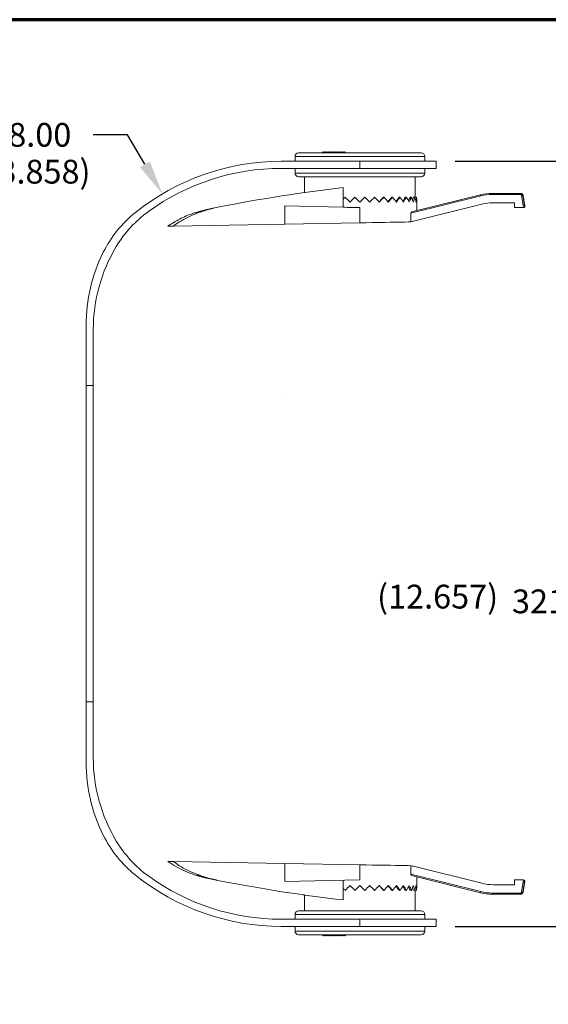
# Model space of a CAD drawing. Units: inches. Extents: x 3853 to 4840, y -1418 to -651.
# Drawn here: x 4266 to 4488, y -1065 to -651 of the extents above; entities that cross this region are included whole.
import ezdxf

# ---------------------------------------------------------------- set-up
doc = ezdxf.new("R2010")
doc.units = ezdxf.units.IN
doc.header["$MEASUREMENT"] = 0
doc.layers.add('A-ANNO-DIM', color=1, linetype='Continuous')
doc.layers.add('TB', color=254, linetype='Continuous', lineweight=70)
doc.styles.add('ARCH', font='archquik.shx')
doc.dimstyles.new('00', dxfattribs={"dimscale": 50, "dimtxt": 0.125, "dimasz": 0.18, "dimexe": 0.1, "dimexo": 0.1, "dimgap": 0.09, "dimtad": 0, "dimtih": 1, "dimtoh": 1, "dimzin": 4, "dimdsep": 46, "dimtxsty": 'ARCH', "dimcen": 0.09, "dimclrd": 1, "dimclre": 1, "dimclrt": 4, "dimadec": 0, "dimazin": 0, "dimtfac": 1, "dimtofl": 0, "dimtmove": 0, "dimatfit": 3, "dimfxl": 1, "dimtolj": 1, "dimtzin": 4, "dimarcsym": 0})

# ---------------------------------------------------------------- blocks, each defined once
blk = doc.blocks.new('*D141')
at = {"layer": 'A-ANNO-DIM', "color": 1, "linetype": 'ByBlock', "lineweight": -2}
for p, q in [((4311.13, -699.46), (4296.73, -699.46)), ((4318.47, -711.85), (4311.13, -699.46))]:
    blk.add_line(p, q, dxfattribs=at)
at = {"layer": 'A-ANNO-DIM', "color": 1, "linetype": 'ByBlock'}
blk.add_solid([(4325.81, -724.24), (4320.53, -710.63), (4316.4, -713.08)], dxfattribs=at)
at = {"layer": 'Defpoints', "color": 1, "linetype": 'ByBlock', "lineweight": -2}
blk.add_line((4375.77, -808.55), (4375.77, -808.55), dxfattribs=at)
blk.add_line((4375.77, -808.55), (4375.77, -808.55), dxfattribs=at)
at = {"layer": 'Defpoints', "linetype": 'ByBlock'}
for p in [(4325.81, -724.24), (4375.77, -808.55)]:
    blk.add_point(p, dxfattribs=at)
at = {"layer": 'A-ANNO-DIM', "color": 4, "linetype": 'ByBlock', "insert": (4266.19, -699.46), "char_height": 10, "attachment_point": 5, "style": 'ARCH'}
blk.add_mtext('\\A1;R98.00', dxfattribs=at)
blk = doc.blocks.new('*D142')
at = {"layer": 'A-ANNO-DIM', "color": 1, "linetype": 'ByBlock', "lineweight": -2}
for p, q in [((4448.77, -710.55), (4501.5, -710.55)), ((4493.5, -724.95), (4493.5, -883.3)), ((4493.5, -907.7), (4493.5, -1017.65)), ((4448.77, -1032.05), (4501.5, -1032.05))]:
    blk.add_line(p, q, dxfattribs=at)
at = {"layer": 'A-ANNO-DIM', "color": 1, "linetype": 'ByBlock'}
for points in [[(4493.5, -710.55), (4491.1, -724.95), (4495.9, -724.95)], [(4493.5, -1032.05), (4491.1, -1017.65), (4495.9, -1017.65)]]:
    blk.add_solid(points, dxfattribs=at)
at = {"layer": 'Defpoints', "linetype": 'ByBlock'}
for p in [(4440.77, -710.55), (4440.77, -1032.05)]:
    blk.add_point(p, dxfattribs=at)
at = {"layer": 'A-ANNO-DIM', "color": 4, "linetype": 'ByBlock', "insert": (4493.5, -895.5), "char_height": 10, "attachment_point": 5, "style": 'ARCH'}
blk.add_mtext('\\A1;321.50', dxfattribs=at)
blk = doc.blocks.new('SONANCE C title')
at = {"layer": 'TB'}
blk.add_lwpolyline([(21.4553, 17.61), (0.5, 17.61, 0.414214), (0, 17.11), (0, 0.5, 0.414214), (0.5, 0), (21.4553, 0)], format="xyb", dxfattribs=at)

msp = doc.modelspace()

# ---------------------------------------------------------------- linework, layer by layer
at = {"color": 7, "linetype": 'Continuous', "lineweight": 15}
for p, q in [((4383.021, -707.05), (4390.984, -707.05)), ((4390.984, -707.05), (4434.521, -707.05)), ((4393.071, -706.55), (4393.071, -707.05)), ((4393.321, -707.05), (4393.071, -706.55)), ((4393.571, -706.55), (4393.321, -707.05)), ((4393.821, -707.05), (4393.571, -706.55)), ((4394.071, -706.55), (4393.821, -707.05)), ((4394.321, -707.05), (4394.071, -706.55)), ((4394.571, -706.55), (4394.321, -707.05)), ((4394.821, -707.05), (4394.571, -706.55)), ((4395.071, -706.55), (4394.821, -707.05)), ((4395.321, -707.05), (4395.071, -706.55)), ((4395.571, -706.55), (4395.321, -707.05)), ((4395.821, -707.05), (4395.571, -706.55)), ((4396.071, -706.55), (4395.821, -707.05)), ((4396.321, -707.05), (4396.071, -706.55)), ((4396.571, -706.55), (4396.321, -707.05)), ((4396.821, -707.05), (4396.571, -706.55)), ((4397.071, -706.55), (4396.821, -707.05)), ((4397.321, -707.05), (4397.071, -706.55)), ((4397.571, -706.55), (4397.321, -707.05)), ((4397.821, -707.05), (4397.571, -706.55)), ((4398.071, -706.55), (4397.821, -707.05)), ((4398.321, -707.05), (4398.071, -706.55)), ((4398.571, -706.55), (4398.321, -707.05)), ((4398.821, -707.05), (4398.571, -706.55)), ((4399.071, -706.55), (4398.821, -707.05)), ((4399.321, -707.05), (4399.071, -706.55)), ((4399.571, -706.55), (4399.321, -707.05)), ((4399.821, -707.05), (4399.571, -706.55)), ((4400.071, -706.55), (4399.821, -707.05)), ((4400.321, -707.05), (4400.071, -706.55)), ((4400.571, -706.55), (4400.321, -707.05)), ((4400.821, -707.05), (4400.571, -706.55)), ((4401.071, -706.55), (4400.821, -707.05)), ((4401.321, -707.05), (4401.071, -706.55)), ((4401.571, -706.55), (4401.321, -707.05)), ((4401.821, -707.05), (4401.571, -706.55)), ((4402.071, -706.55), (4401.821, -707.05)), ((4402.321, -707.05), (4402.071, -706.55)), ((4402.571, -706.55), (4402.321, -707.05)), ((4402.771, -706.95), (4402.571, -706.55)), ((4402.771, -706.95), (4402.771, -707.05)), ((4421.66, -706.925), (4421.66, -707.05)), ((4423.233, -707.05), (4423.233, -706.925)), ((4408.771, -710.55), (4375.771, -710.55)), ((4381.521, -708.55), (4381.521, -710.55)), ((4408.771, -710.55), (4408.771, -713.55)), ((4408.771, -710.55), (4440.771, -710.55)), ((4436.021, -710.55), (4436.021, -708.55)), ((4440.771, -713.55), (4440.771, -710.55)), ((4375.771, -713.55), (4408.771, -713.55)), ((4381.521, -713.55), (4381.521, -715.55)), ((4440.771, -713.55), (4408.771, -713.55)), ((4436.021, -715.55), (4436.021, -713.55)), ((4390.563, -717.05), (4383.021, -717.05)), ((4385.521, -717.05), (4385.521, -723.72)), ((4434.521, -717.05), (4390.563, -717.05)), ((4432.021, -725.688), (4432.021, -717.05)), ((4401.773, -721.628), (4401.773, -729.891)), ((4402.738, -725.696), (4402.57, -725.639)), ((4414.773, -725.696), (4414.941, -725.639)), ((4418.583, -725.696), (4418.857, -725.639)), ((4422.094, -725.696), (4422.466, -725.639)), ((4425.2, -725.696), (4425.659, -725.639)), ((4427.807, -725.696), (4428.339, -725.639)), ((4429.836, -725.696), (4430.425, -725.639)), ((4459.574, -725.125), (4430.241, -732.439)), ((4430.478, -731.864), (4459.453, -724.64)), ((4431.225, -725.696), (4431.852, -725.639)), ((4431.931, -725.696), (4432.579, -725.639)), ((4432.579, -725.639), (4432.581, -725.639)), ((4432.671, -731.317), (4432.671, -727.746)), ((4464.292, -724.546), (4464.292, -724.046)), ((4464.292, -724.046), (4476.227, -724.046)), ((4476.227, -724.546), (4464.292, -724.546)), ((4464.783, -728.046), (4473.676, -728.046)), ((4473.676, -730.046), (4473.676, -728.046)), ((4476.227, -724.546), (4476.227, -724.046)), ((4476.227, -724.046), (4476.36, -724.046)), ((4477.477, -730.038), (4476.722, -724.971)), ((4478.031, -729.473), (4477.348, -724.896)), ((4377.21, -729.357), (4377.21, -736.973)), ((4401.771, -729.891), (4377.21, -729.357)), ((4401.773, -729.891), (4401.771, -729.891)), ((4401.771, -729.891), (4401.771, -729.896)), ((4401.773, -729.891), (4401.771, -729.891)), ((4401.771, -729.896), (4408.771, -730.049)), ((4408.771, -730.049), (4408.771, -730.048)), ((4408.771, -730.049), (4408.771, -736.422)), ((4431.341, -735.772), (4459.944, -728.64)), ((4477.392, -730.046), (4473.676, -730.046)), ((4477.392, -730.046), (4477.477, -730.038)), ((4477.537, -730.046), (4477.392, -730.046)), ((4408.771, -736.422), (4377.21, -736.973)), ((4429.096, -736.067), (4430.241, -735.981)), ((4430.241, -735.981), (4430.241, -732.439)), ((4377.21, -736.973), (4330.419, -737.79)), ((4293.771, -779.55), (4293.771, -804.833)), ((4296.771, -804.833), (4296.771, -781.3)), ((4296.771, -804.833), (4293.771, -804.833)), ((4293.771, -804.833), (4293.771, -937.766)), ((4296.771, -804.833), (4296.771, -937.766)), ((4293.771, -937.766), (4296.771, -937.766)), ((4293.771, -937.766), (4293.771, -963.05)), ((4296.771, -961.3), (4296.771, -937.766)), ((4330.419, -1004.81), (4377.21, -1005.626)), ((4377.21, -1013.242), (4377.21, -1005.626)), ((4377.21, -1005.626), (4408.771, -1006.177)), ((4408.771, -1012.556), (4408.771, -1006.177)), ((4430.241, -1006.618), (4429.096, -1006.532)), ((4430.241, -1006.618), (4430.241, -1010.16)), ((4459.944, -1013.959), (4431.341, -1006.827)), ((4408.771, -1012.556), (4377.21, -1013.242)), ((4401.773, -1012.708), (4401.773, -1020.971)), ((4430.241, -1010.16), (4459.574, -1017.474)), ((4459.453, -1017.959), (4430.478, -1010.735)), ((4432.671, -1014.853), (4432.671, -1011.282)), ((4473.676, -1012.553), (4473.676, -1014.553)), ((4473.676, -1012.553), (4477.392, -1012.553)), ((4476.722, -1017.628), (4477.477, -1012.561)), ((4477.348, -1017.703), (4478.031, -1013.126)), ((4477.477, -1012.561), (4477.392, -1012.553)), ((4477.392, -1012.553), (4477.537, -1012.553)), ((4402.768, -1016.903), (4402.601, -1016.96)), ((4414.804, -1016.903), (4414.972, -1016.96)), ((4418.611, -1016.903), (4418.886, -1016.96)), ((4422.119, -1016.903), (4422.493, -1016.96)), ((4425.222, -1016.903), (4425.682, -1016.96)), ((4427.825, -1016.903), (4428.358, -1016.96)), ((4429.849, -1016.903), (4430.438, -1016.96)), ((4431.233, -1016.903), (4431.861, -1016.96)), ((4431.934, -1016.903), (4432.581, -1016.96)), ((4432.021, -1025.55), (4432.021, -1016.911)), ((4432.021, -1016.911), (4432.579, -1016.96)), ((4473.676, -1014.553), (4464.783, -1014.553)), ((4385.521, -1018.879), (4385.521, -1025.55)), ((4464.292, -1018.053), (4476.227, -1018.053)), ((4464.292, -1018.053), (4464.292, -1018.553)), ((4476.227, -1018.553), (4464.292, -1018.553)), ((4476.227, -1018.053), (4476.227, -1018.553)), ((4383.021, -1025.55), (4434.521, -1025.55)), ((4408.771, -1029.05), (4375.771, -1029.05)), ((4381.521, -1027.05), (4381.521, -1029.05)), ((4408.771, -1029.05), (4408.771, -1032.05)), ((4408.771, -1029.05), (4440.771, -1029.05)), ((4436.021, -1029.05), (4436.021, -1027.05)), ((4440.771, -1032.05), (4440.771, -1029.05)), ((4375.771, -1032.05), (4408.771, -1032.05)), ((4381.521, -1032.05), (4381.521, -1034.05)), ((4408.771, -1032.05), (4440.771, -1032.05)), ((4436.021, -1034.05), (4436.021, -1032.05)), ((4394.687, -1035.55), (4383.021, -1035.55)), ((4393.071, -1035.65), (4393.071, -1035.55)), ((4393.071, -1035.65), (4393.271, -1036.05)), ((4393.271, -1036.05), (4393.521, -1035.55)), ((4393.521, -1035.55), (4393.771, -1036.05)), ((4393.771, -1036.05), (4394.021, -1035.55)), ((4394.021, -1035.55), (4394.271, -1036.05)), ((4394.271, -1036.05), (4394.521, -1035.55)), ((4394.521, -1035.55), (4394.771, -1036.05)), ((4434.521, -1035.55), (4394.687, -1035.55)), ((4394.771, -1036.05), (4395.021, -1035.55)), ((4395.021, -1035.55), (4395.271, -1036.05)), ((4395.271, -1036.05), (4395.521, -1035.55)), ((4395.521, -1035.55), (4395.771, -1036.05)), ((4395.771, -1036.05), (4396.021, -1035.55)), ((4396.021, -1035.55), (4396.271, -1036.05)), ((4396.271, -1036.05), (4396.521, -1035.55)), ((4396.521, -1035.55), (4396.771, -1036.05)), ((4396.771, -1036.05), (4397.021, -1035.55)), ((4397.021, -1035.55), (4397.271, -1036.05)), ((4397.271, -1036.05), (4397.521, -1035.55)), ((4397.521, -1035.55), (4397.771, -1036.05)), ((4397.771, -1036.05), (4398.021, -1035.55)), ((4398.021, -1035.55), (4398.271, -1036.05)), ((4398.271, -1036.05), (4398.521, -1035.55)), ((4398.521, -1035.55), (4398.771, -1036.05)), ((4398.771, -1036.05), (4399.021, -1035.55)), ((4399.021, -1035.55), (4399.271, -1036.05)), ((4399.271, -1036.05), (4399.521, -1035.55)), ((4399.521, -1035.55), (4399.771, -1036.05)), ((4399.771, -1036.05), (4400.021, -1035.55)), ((4400.021, -1035.55), (4400.271, -1036.05)), ((4400.271, -1036.05), (4400.521, -1035.55)), ((4400.521, -1035.55), (4400.771, -1036.05)), ((4400.771, -1036.05), (4401.021, -1035.55)), ((4401.021, -1035.55), (4401.271, -1036.05)), ((4401.271, -1036.05), (4401.521, -1035.55)), ((4401.521, -1035.55), (4401.771, -1036.05)), ((4401.771, -1036.05), (4402.021, -1035.55)), ((4402.021, -1035.55), (4402.271, -1036.05)), ((4402.271, -1036.05), (4402.521, -1035.55)), ((4402.521, -1035.55), (4402.771, -1036.05)), ((4402.771, -1036.05), (4402.771, -1035.55)), ((4421.66, -1035.55), (4421.66, -1035.675)), ((4423.233, -1035.675), (4423.233, -1035.55))]:
    msp.add_line(p, q, dxfattribs=at)
at = {"color": 8, "linetype": 'Continuous', "lineweight": 15}
for p, q in [((4389.948, -708.55), (4381.521, -708.55)), ((4436.021, -708.55), (4389.948, -708.55)), ((4381.521, -715.55), (4389.502, -715.55)), ((4389.502, -715.55), (4436.021, -715.55)), ((4477.9, -729.473), (4478.031, -729.473)), ((4477.216, -1017.703), (4477.348, -1017.703)), ((4436.021, -1027.05), (4381.521, -1027.05)), ((4381.521, -1034.05), (4393.867, -1034.05)), ((4393.867, -1034.05), (4436.021, -1034.05))]:
    msp.add_line(p, q, dxfattribs=at)
at = {"color": 7, "linetype": 'Continuous', "lineweight": 15, "flags": 128}
for points in [[(4408.771, -727.746), (4408.07, -727.043), (4407.371, -726.34), (4406.672, -725.639)], [(4408.771, -727.746), (4409.461, -727.043), (4410.15, -726.34), (4410.838, -725.639)], [(4459.574, -725.125), (4459.551, -725.03), (4459.528, -724.939), (4459.507, -724.856), (4459.489, -724.782), (4459.474, -724.722), (4459.462, -724.677), (4459.456, -724.649), (4459.453, -724.64)], [(4476.722, -724.971), (4476.817, -724.956), (4476.908, -724.943), (4476.993, -724.93), (4477.067, -724.919), (4477.128, -724.909), (4477.175, -724.902), (4477.205, -724.898), (4477.216, -724.896)], [(4429.096, -736.067), (4427.549, -736.094), (4425.763, -736.125), (4423.759, -736.16), (4421.565, -736.199), (4419.208, -736.24), (4416.717, -736.283), (4414.125, -736.328), (4411.465, -736.375), (4408.771, -736.422)], [(4408.771, -1006.177), (4411.465, -1006.224), (4414.125, -1006.271), (4416.717, -1006.316), (4419.208, -1006.359), (4421.565, -1006.4), (4423.759, -1006.439), (4425.763, -1006.474), (4427.549, -1006.505), (4429.096, -1006.532)], [(4408.771, -1014.853), (4408.081, -1015.556), (4407.392, -1016.259), (4406.704, -1016.96)], [(4408.771, -1014.853), (4409.471, -1015.556), (4410.171, -1016.259), (4410.87, -1016.96)], [(4459.574, -1017.474), (4459.551, -1017.569), (4459.528, -1017.66), (4459.507, -1017.744), (4459.489, -1017.817), (4459.474, -1017.877), (4459.462, -1017.922), (4459.456, -1017.95), (4459.453, -1017.959)], [(4476.722, -1017.628), (4476.817, -1017.643), (4476.908, -1017.656), (4476.993, -1017.669), (4477.067, -1017.681), (4477.128, -1017.69), (4477.175, -1017.697), (4477.205, -1017.701), (4477.216, -1017.703)]]:
    msp.add_lwpolyline(points, dxfattribs=at)
at = {"color": 7, "linetype": 'Continuous', "lineweight": 15}
for centre, radius, start, end in [((4383.021, -708.55), 1.5, 90, 180), ((4434.521, -708.55), 1.5, 0, 90), ((4375.771, -808.55), 98, 90, 128.70158), ((4375.771, -808.55), 95, 90, 126.01695), ((4383.021, -715.55), 1.5, 180, 270), ((4434.521, -715.55), 1.5, 270, 0), ((4480.771, -1399.433), 682.393, 96.647812, 101.008787), ((4464.292, -744.046), 20, 90, 104), ((4464.292, -744.046), 19.5, 90, 104), ((4464.783, -748.046), 20, 90, 104), ((4476.36, -725.046), 1, 8.61792, 90), ((4345.758, -771.09), 50, 128.70158, 153.56038), ((4349.31, -772.152), 50, 126.01695, 148.97736), ((4348.889, -749.156), 18.878, 101.53913, 118.73169), ((4477.537, -729.546), 0.5, 270, 8.34524), ((4428.922, -726.069), 10, 277.5811, 284), ((4362.771, -779.55), 69, 153.56038, 180), ((4364.521, -781.3), 67.75, 148.97736, 180), ((4362.771, -963.05), 69, 180, 206.43962), ((4364.521, -961.3), 67.75, 180, 211.02264), ((4345.758, -971.509), 50, 206.43962, 231.29842), ((4349.31, -970.447), 50, 211.02264, 233.98305), ((4428.922, -1016.53), 10, 76, 82.4189), ((4375.771, -934.05), 98, 231.29842, 270), ((4375.771, -934.05), 95, 233.98305, 270), ((4348.889, -993.443), 18.878, 241.26831, 258.46087), ((4480.771, -343.166), 682.393, 258.991213, 263.352188), ((4477.537, -1013.053), 0.5, 351.67322, 90), ((4464.292, -998.553), 19.5, 256, 270), ((4464.783, -994.553), 20, 256, 270), ((4476.36, -1017.553), 1, 270, 351.40145), ((4464.292, -998.553), 20, 256, 270), ((4383.021, -1027.05), 1.5, 90, 180), ((4434.521, -1027.05), 1.5, 0, 90), ((4383.021, -1034.05), 1.5, 180, 270), ((4434.521, -1034.05), 1.5, 270, 0)]:
    msp.add_arc(centre, radius, start, end, dxfattribs=at)
for centre, major_axis, ratio, start_param, end_param in [((4408.771, -727.746), (23.522, 24.006), 0.1762927, 1.6552531, 1.690029), ((4408.771, -727.746), (-23.808, 23.901), 0.087488, 1.3959299, 1.483866), ((4408.771, -727.746), (23.806, 24.272), 0.0874724, 1.5697804, 1.6563772), ((4408.771, -727.746), (-23.808, 23.901), 0.087488, 4.6254586, 4.7133948), ((4408.771, -727.746), (23.806, 24.272), 0.0874724, 4.7979698, 4.8845666), ((4408.771, -727.746), (-23.534, 23.63), 0.1763256, 4.5385499, 4.626486), ((4408.771, -725.75), (22.694, 22.79), 0.2216929, 4.8483097, 4.9296662), ((4408.771, -727.746), (23.522, 24.006), 0.1762927, 4.8834426, 4.9700394), ((4408.771, -727.746), (-23.079, 23.181), 0.2679469, 4.4516902, 4.5396263), ((4408.771, -725.75), (22.165, 22.268), 0.315296, 4.9381203, 5.0164868), ((4408.771, -727.746), (23.051, 23.566), 0.2678926, 4.9686694, 5.0552662), ((4408.771, -727.746), (-22.446, 22.558), 0.3639668, 4.3649227, 4.4528588), ((4408.771, -725.75), (21.463, 21.579), 0.4142093, 5.028296, 5.1031818), ((4408.771, -727.746), (22.392, 22.958), 0.3638834, 5.0534341, 5.1400309), ((4408.771, -727.746), (-21.638, 21.766), 0.4663024, 4.2783285, 4.3662646), ((4408.771, -725.75), (20.594, 20.731), 0.5205605, 5.1170807, 5.1896321), ((4408.771, -727.746), (21.544, 22.195), 0.4661751, 5.1373307, 5.2239275), ((4408.771, -727.746), (-20.658, 20.817), 0.5773419, 4.1920919, 4.280028), ((4408.771, -725.75), (19.558, 19.735), 0.6370593, 5.2133668, 5.2755331), ((4408.771, -727.746), (20.497, 21.296), 0.5771393, 5.2194362, 5.306033), ((4408.771, -727.746), (-19.506, 19.724), 0.7001927, 4.106761, 4.1946971), ((4408.771, -725.75), (18.344, 18.617), 0.7673054, 5.3118909, 5.3597736), ((4408.771, -727.746), (19.211, 20.315), 0.6998336, 5.2970137, 5.3836105), ((4408.771, -727.746), (-18.141, 18.544), 0.8390645, 4.0250666, 4.1130027), ((4408.771, -725.75), (16.796, 17.546), 0.9162548, 5.4259134, 5.4323789), ((4408.771, -727.746), (17.453, 19.48), 0.8382193, 5.3565169, 5.4431137), ((4408.771, -727.746), (0, 23.991), 0.9961947, 4.712389, 4.8003251), ((4408.771, -727.746), (0, 24.361), 0.9810603, 4.712389, 4.7989858), ((4408.771, -730.046), (23.9, -0.52), 0.0001076, 4.4151464, 4.7123913), ((4408.771, -1014.853), (-23.534, 23.63), 0.1763256, 1.4487782, 1.4848934), ((4408.771, -1014.853), (23.806, 24.272), 0.0874724, 1.6563772, 1.742974), ((4408.771, -1014.853), (-23.808, 23.901), 0.087488, 1.483866, 1.5718021), ((4408.771, -1014.853), (23.806, 24.272), 0.0874724, 4.711373, 4.7979698), ((4408.771, -1014.853), (-23.808, 23.901), 0.087488, 4.5375225, 4.6254586), ((4408.771, -1014.853), (23.522, 24.006), 0.1762927, 4.7968458, 4.8834426), ((4408.771, -1016.85), (-22.676, 23.16), 0.22165, 4.4986804, 4.5831732), ((4408.771, -1014.853), (-23.534, 23.63), 0.1763256, 4.4506138, 4.5385499), ((4408.771, -1014.853), (23.051, 23.566), 0.2678926, 4.8820726, 4.9686694), ((4408.771, -1016.85), (-22.127, 22.649), 0.3152284, 4.4136496, 4.4913624), ((4408.771, -1014.853), (-23.079, 23.181), 0.2679469, 4.3637541, 4.4516902), ((4408.771, -1014.853), (22.392, 22.958), 0.3638834, 4.9668373, 5.0534341), ((4408.771, -1016.85), (-21.394, 21.981), 0.4141065, 4.3292483, 4.4030078), ((4408.771, -1014.853), (-22.446, 22.558), 0.3639668, 4.2769866, 4.3649227), ((4408.771, -1014.853), (21.544, 22.195), 0.4661751, 5.0507339, 5.1373307), ((4408.771, -1016.85), (-20.475, 21.169), 0.5204012, 4.2460725, 4.3175475), ((4408.771, -1014.853), (-21.638, 21.766), 0.4663024, 4.1903923, 4.2783285), ((4408.771, -1014.853), (20.497, 21.296), 0.5771393, 5.1328394, 5.2194362), ((4408.771, -1016.85), (-19.349, 20.244), 0.6367949, 4.165646, 4.2271347), ((4408.771, -1014.853), (-20.658, 20.817), 0.5773419, 4.1041558, 4.1920919), ((4408.771, -1014.853), (19.211, 20.315), 0.6998336, 5.2104169, 5.2970137), ((4408.771, -1016.85), (-17.93, 19.303), 0.7667859, 4.0935068, 4.1406708), ((4408.771, -1014.853), (-19.506, 19.724), 0.7001927, 4.0188249, 4.106761), ((4408.771, -1014.853), (17.453, 19.48), 0.8382193, 5.2699201, 5.3565169), ((4408.771, -1016.85), (-15.356, 19.091), 0.9144336, 4.0781988, 4.0837181), ((4408.771, -1014.853), (-18.141, 18.544), 0.8390645, 3.9371305, 4.0250666), ((4408.771, -1014.853), (0, 24.361), 0.9810603, 4.6257922, 4.712389)]:
    msp.add_ellipse(centre, major_axis=major_axis, ratio=ratio, start_param=start_param, end_param=end_param, dxfattribs=at)
for points, knots in [([(4476.227, -724.046), (4476.34, -724.057), (4476.565, -724.079), (4476.864, -724.252), (4477.091, -724.505), (4477.189, -724.739), (4477.212, -724.873), (4477.216, -724.896)], [0, 0, 0, 0, 0.2375592, 0.4751364, 0.7126884, 0.9501895, 1, 1, 1, 1]), ([(4476.722, -724.971), (4476.72, -724.959), (4476.708, -724.893), (4476.66, -724.776), (4476.546, -724.649), (4476.396, -724.562), (4476.284, -724.551), (4476.227, -724.546)], [0, 0, 0, 0, 0.0498141, 0.2872714, 0.5248245, 0.7624164, 1, 1, 1, 1]), ([(4477.216, -724.896), (4477.266, -725.225), (4477.497, -726.751), (4477.723, -728.277), (4477.9, -729.473)], [0, 0, 0, 0, 0.21607418, 1, 1, 1, 1]), ([(4328.065, -737.831), (4329.719, -736.799), (4333.05, -734.72), (4338.275, -732.422), (4341.91, -731.508), (4343.589, -731.085)], [0, 0, 0, 0, 0.3464275, 0.6980385, 1, 1, 1, 1]), ([(4339.814, -732.603), (4341.547, -731.984), (4345.029, -730.741), (4348.645, -729.98), (4350.461, -729.597)], [0, 0, 0, 0, 0.497819, 1, 1, 1, 1]), ([(4345.112, -730.66), (4345.119, -730.659), (4345.934, -730.493), (4347.642, -730.15), (4349.519, -729.782), (4350.461, -729.597)], [0, 0, 0, 0, 0.0037251, 0.499575, 1, 1, 1, 1]), ([(4430.241, -732.439), (4430.244, -732.38), (4430.249, -732.262), (4430.29, -732.1), (4430.352, -731.965), (4430.419, -731.887), (4430.464, -731.87), (4430.478, -731.864)], [0, 0, 0, 0, 0.20353981, 0.40629739, 0.63056951, 0.87657413, 1, 1, 1, 1]), ([(4477.477, -730.038), (4477.521, -730.027), (4477.609, -730.004), (4477.732, -729.923), (4477.843, -729.795), (4477.902, -729.635), (4477.905, -729.522), (4477.9, -729.474), (4477.9, -729.473)], [0, 0, 0, 0, 0.1445144, 0.2882756, 0.4946997, 0.7801543, 0.9952205, 1, 1, 1, 1]), ([(4339.814, -732.603), (4338.641, -733.098), (4336.286, -734.094), (4333.152, -735.861), (4331.261, -737.195), (4330.419, -737.79)], [0, 0, 0, 0, 0.3548342, 0.7128346, 1, 1, 1, 1]), ([(4328.065, -737.831), (4328.158, -737.829), (4328.346, -737.826), (4329.418, -737.807), (4330.243, -737.793), (4330.419, -737.79)], [0, 0, 0, 0, 0.4329295, 0.8790425, 1, 1, 1, 1]), ([(4330.419, -1004.81), (4329.881, -1004.8), (4328.794, -1004.781), (4328.149, -1004.77), (4328.086, -1004.769), (4328.065, -1004.768)], [0, 0, 0, 0, 0.39767713, 0.80453435, 1, 1, 1, 1]), ([(4343.892, -1011.636), (4342.976, -1011.423), (4340.734, -1010.901), (4337.257, -1009.674), (4333.49, -1008.008), (4330.428, -1006.324), (4328.674, -1005.169), (4328.065, -1004.768)], [0, 0, 0, 0, 0.1608874, 0.3935375, 0.6331195, 0.8727078, 1, 1, 1, 1]), ([(4330.419, -1004.81), (4331.261, -1005.404), (4333.143, -1006.732), (4336.275, -1008.5), (4338.631, -1009.496), (4339.814, -1009.996)], [0, 0, 0, 0, 0.2871654, 0.6419895, 1, 1, 1, 1]), ([(4350.461, -1013.002), (4348.66, -1012.623), (4345.043, -1011.862), (4341.561, -1010.62), (4339.814, -1009.996)], [0, 0, 0, 0, 0.4981345, 1, 1, 1, 1]), ([(4350.461, -1013.002), (4349.521, -1012.818), (4347.63, -1012.448), (4345.954, -1012.109), (4345.112, -1011.939)], [0, 0, 0, 0, 0.4977155, 1, 1, 1, 1]), ([(4430.478, -1010.735), (4430.449, -1010.72), (4430.391, -1010.691), (4430.314, -1010.564), (4430.262, -1010.399), (4430.242, -1010.254), (4430.241, -1010.178), (4430.241, -1010.16)], [0, 0, 0, 0, 0.24346926, 0.48656807, 0.73777571, 0.93912278, 1, 1, 1, 1]), ([(4477.9, -1013.126), (4477.851, -1013.456), (4477.626, -1014.982), (4477.396, -1016.507), (4477.216, -1017.703)], [0, 0, 0, 0, 0.2160718, 1, 1, 1, 1]), ([(4477.477, -1012.561), (4477.521, -1012.572), (4477.609, -1012.595), (4477.732, -1012.676), (4477.843, -1012.804), (4477.902, -1012.964), (4477.905, -1013.077), (4477.9, -1013.125), (4477.9, -1013.126)], [0, 0, 0, 0, 0.1445144, 0.2882756, 0.4946997, 0.7801543, 0.9952205, 1, 1, 1, 1]), ([(4476.227, -1018.053), (4476.239, -1018.053), (4476.307, -1018.051), (4476.43, -1018.021), (4476.573, -1017.928), (4476.68, -1017.792), (4476.708, -1017.683), (4476.722, -1017.628)], [0, 0, 0, 0, 0.0502271, 0.2877554, 0.5252121, 0.762608, 1, 1, 1, 1]), ([(4477.216, -1017.703), (4477.188, -1017.813), (4477.133, -1018.032), (4476.918, -1018.302), (4476.633, -1018.488), (4476.387, -1018.55), (4476.251, -1018.553), (4476.227, -1018.553)], [0, 0, 0, 0, 0.23742088, 0.47483659, 0.71227306, 0.94977817, 1, 1, 1, 1]), ([(4384.898, -1018.791), (4384.889, -1018.79), (4384.781, -1018.774), (4384.984, -1018.804), (4385.433, -1018.867), (4385.521, -1018.879)], [0, 0, 0, 0, 0.06611867, 0.81774545, 1, 1, 1, 1])]:
    msp.add_open_spline(points, degree=3, knots=knots, dxfattribs=at)
at = {"color": 8, "linetype": 'Continuous', "lineweight": 15}
for points, knots in [([(4477.348, -724.896), (4477.348, -724.896), (4477.396, -724.896), (4477.306, -724.896), (4477.216, -724.896)], [0, 0, 0, 0, 0.0000258, 1, 1, 1, 1]), ([(4478.031, -1013.126), (4478.031, -1013.126), (4478.061, -1013.126), (4477.98, -1013.126), (4477.9, -1013.126)], [0, 0, 0, 0, 0.0000104, 1, 1, 1, 1])]:
    msp.add_open_spline(points, degree=3, knots=knots, dxfattribs=at)

# ---------------------------------------------------------------- block references
at = {"xscale": 43.56, "yscale": 43.56, "zscale": 43.56}
msp.add_blockref('SONANCE C title', (3853.408, -1418.17), dxfattribs=at)

# ---------------------------------------------------------------- texts
at = {"layer": 'A-ANNO-DIM', "char_height": 10, "width": 48.9584, "attachment_point": 1, "style": 'ARCH'}
for s, insert in [('\\fSimSun|b0|i0|c0|p54;(R3.858)', (4243.658, -709.943)), ('\\fSimSun|b0|i0|c0|p54;(12.657)', (4416, -888.5))]:
    msp.add_mtext(s, dxfattribs=dict(at, insert=insert))

# ---------------------------------------------------------------- dimensions: what is measured, and where the dimension line sits
at = {"layer": 'A-ANNO-DIM'}
dim = msp.add_radius_dim(center=(4375.771, -808.55), mpoint=(4325.81, -724.241), dimstyle='00', override={"dimscale": 80, "dimcen": 0}, dxfattribs=at)
dim.commit()
dim.dimension.update_dxf_attribs({"geometry": '*D141', "text_midpoint": (4266.194, -699.465)})
dim = msp.add_linear_dim(base=(4493.5, -1032.05), p1=(4440.771, -710.55), p2=(4440.771, -1032.05), angle=90, dimstyle='00', override={"dimscale": 80, "dimcen": 0}, dxfattribs=at)
dim.commit()
dim.dimension.update_dxf_attribs({"geometry": '*D142', "text_midpoint": (4493.5, -895.5), "dimtype": 160})

doc.saveas('drawing.dxf')
